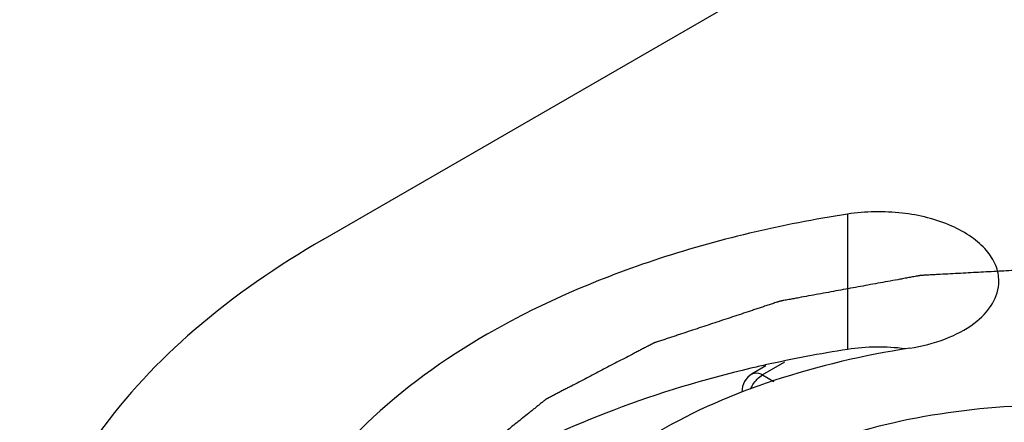
# Model space of a CAD drawing. Units: inches. Extents: x 0.5 to 33.6, y 0.5 to 21.6.
# Drawn here: x 3.8 to 4.1, y 19.9 to 20 of the extents above; entities that cross this region are included whole.
import ezdxf

# ---------------------------------------------------------------- set-up
doc = ezdxf.new("R2010")
doc.units = ezdxf.units.IN
doc.header["$LTSCALE"] = 1.87
doc.header["$MEASUREMENT"] = 0
doc.layers.get('0').update_dxf_attribs({"linetype": 'CONTINUOUS'})
doc.layers.add('AXIS', color=7, linetype='CONTINUOUS')
doc.layers.add('CURVES', color=7, linetype='CONTINUOUS')

msp = doc.modelspace()

# ---------------------------------------------------------------- linework, layer by layer
at = {"color": 7, "linetype": 'CONTINUOUS'}
for p, q in [((4.0284300472, 19.8871478083), (4.0232221926, 19.88414107)), ((4.0239955988, 19.886251946), (4.0207615737, 19.8843847919)), ((4.0232221926, 19.88414107), (4.0259156229, 19.8825860525))]:
    msp.add_line(p, q, dxfattribs=at)
msp.add_arc((4.0232221442, 19.880122888), 0.0049212114, 119.9830569828, 180.0004480985, dxfattribs=at)
for points, knots in [([(4.0207628051, 19.8843855021), (4.0209250409, 19.8844789794), (4.0217402649, 19.8847738228), (4.0226501259, 19.8844713454), (4.0232221926, 19.88414107)], [0, 0, 0, 0, 0.2208526132, 1, 1, 1, 1]), ([(4.0203713018, 19.8807808231), (4.0205319616, 19.8811386313), (4.0212316047, 19.8824402416), (4.0222794788, 19.8835967972), (4.0232221926, 19.88414107)], [0, 0, 0, 0, 0.2648766988, 1, 1, 1, 1]), ([(4.0183009427, 19.8801265504), (4.0183007569, 19.8801229975), (4.0182999061, 19.8801120208), (4.0182987234, 19.8801010751), (4.0182978186, 19.8800936807)], [0, 0, 0, 0, 0.3232188071, 1, 1, 1, 1]), ([(4.1676366381, 19.8590287665), (4.159804695, 19.8635504387), (4.1420713245, 19.8708668066), (4.1131701759, 19.8766505036), (4.0825987602, 19.8774944326), (4.052863391, 19.8733232022), (4.0263395357, 19.8644450186), (4.0050875978, 19.8515479809), (3.9927077445, 19.8373309428), (3.9878185047, 19.8250203182), (3.9870132219, 19.8188456858), (3.9870132256, 19.8158336426)], [0, 0, 0, 0, 0.1287391371, 0.2703917807, 0.4176118827, 0.5620217778, 0.6957506766, 0.8130670355, 0.9124736226, 0.9571219178, 1, 1, 1, 1])]:
    msp.add_open_spline(points, degree=3, knots=knots, dxfattribs=at)
at = {"layer": 'AXIS', "color": 7, "linetype": 'CONTINUOUS'}
for p, q in [((3.9188265064, 19.9162865835), (4.1484960598, 20.0488855705)), ((4.0433991013, 19.9223176721), (4.0433991013, 19.8901719076))]:
    msp.add_line(p, q, dxfattribs=at)
for centre, radius, start, end in [((4.0893691322, 19.5927202017), 0.3009829914, 98.7853404604, 102.57490458), ((4.0507893416, 19.8420372114), 0.0486987128, 82.6041173592, 98.728605973), ((4.0863980014, 19.6067395432), 0.2866531214, 102.6053604075, 103.306125116)]:
    msp.add_arc(centre, radius, start, end, dxfattribs=at)
for points, knots in [([(4.0433991013, 19.9223176721), (4.0278008817, 19.9199046134), (4.0050776237, 19.9146201578), (3.9767783307, 19.9037667904), (3.9432164382, 19.8869596442), (3.9181885191, 19.8654973343), (3.9083812426, 19.8443655403)], [0, 0, 0, 0, 0.2949352639, 0.4335744103, 0.5646785092, 1, 1, 1, 1]), ([(4.0793298355, 19.9063983769), (4.0793299392, 19.9076702788), (4.0787677175, 19.9103549315), (4.0764178812, 19.9139748991), (4.0727823153, 19.9171256723), (4.0662074842, 19.9207000092), (4.0561557772, 19.9231287818), (4.0476680624, 19.9229780842), (4.0433991013, 19.9223176721)], [0, 0, 0, 0, 0.0881861211, 0.1846163585, 0.2942958151, 0.4184153269, 0.700494734, 1, 1, 1, 1]), ([(3.9188265064, 19.9162865835), (3.9080255647, 19.9100506941), (3.8884338019, 19.8965648269), (3.8650310693, 19.8719532679), (3.8502160878, 19.8447432075), (3.8467573077, 19.8252053884), (3.8467573076, 19.815833643)], [0, 0, 0, 0, 0.2898081265, 0.5490488952, 0.7822286723, 1, 1, 1, 1]), ([(4.0581744338, 19.8904822404), (4.0610585474, 19.8909284154), (4.0664295831, 19.8922760624), (4.0732927233, 19.8958102394), (4.0780598685, 19.9005423369), (4.0793296858, 19.9045620179), (4.0793298355, 19.9063983769)], [0, 0, 0, 0, 0.3079451196, 0.5792865042, 0.8062316195, 1, 1, 1, 1]), ([(4.0581744338, 19.8904822404), (4.0472395995, 19.8887906117), (4.026448252, 19.8839072588), (3.9920992461, 19.8692593949), (3.9703979432, 19.8506494263), (3.9635227391, 19.8358353852)], [0, 0, 0, 0, 0.2950356294, 0.5645303708, 1, 1, 1, 1]), ([(4.0204237042, 19.8856972534), (4.0093815953, 19.8830855745), (3.9883248281, 19.8767568014), (3.9520065996, 19.8601513937), (3.9285220179, 19.8420275749), (3.9176610839, 19.8275783354)], [0, 0, 0, 0, 0.2839487336, 0.5476554471, 1, 1, 1, 1])]:
    msp.add_open_spline(points, degree=3, knots=knots, dxfattribs=at)
at = {"layer": 'CURVES', "color": 7, "linetype": 'CONTINUOUS'}
msp.add_open_spline([(4.1620351945, 19.9006528948), (4.1605066197, 19.9009589484), (4.1574494699, 19.9015710557), (4.1528637453, 19.9024892166), (4.1482780207, 19.9034073775), (4.1444565835, 19.9041725117), (4.1413994338, 19.9047846189), (4.1391065715, 19.9052436994), (4.1371958528, 19.9056262663), (4.1356672781, 19.9059323203), (4.1345208465, 19.9061618595), (4.1333744168, 19.9063914035), (4.1324190529, 19.9065826754), (4.1316547749, 19.9067357259), (4.1310815305, 19.9068504239), (4.1305084233, 19.9069654646), (4.1300304064, 19.9070602646), (4.1296966325, 19.9071287159), (4.1295286008, 19.9071600847), (4.1294344254, 19.9071826083), (4.1293333152, 19.907187826), (4.1292081961, 19.9071975144), (4.1290072965, 19.9072112462), (4.1287564153, 19.907229018), (4.1284552537, 19.9072500844), (4.1280537412, 19.9072782635), (4.1273510775, 19.9073275347), (4.126347281, 19.9073979442), (4.1247412017, 19.9075105872), (4.1227336042, 19.907651395), (4.1203244866, 19.9078203627), (4.1179153691, 19.9079893308), (4.1155062515, 19.9081582988), (4.113097134, 19.9083272668), (4.1106880165, 19.9084962348), (4.108278899, 19.9086652028), (4.1058697814, 19.9088341707), (4.1034606639, 19.9090031392), (4.101453066, 19.9091439445), (4.0998469877, 19.9092565927), (4.0986424287, 19.909341068), (4.0976386304, 19.9094114984), (4.0968355899, 19.909467766), (4.0962333147, 19.9095101762), (4.095731402, 19.9095448515), (4.0954051892, 19.9095686051), (4.0952545975, 19.9095782918), (4.0951542819, 19.9095879046), (4.0950283121, 19.9095768962), (4.0948773116, 19.9095702224), (4.0946759206, 19.9095590409), (4.0944242014, 19.9095458473), (4.09412213, 19.9095296797), (4.093719371, 19.9095082401), (4.0932159213, 19.9094814004), (4.0924104023, 19.9094384794), (4.0910007439, 19.909363357), (4.0889869463, 19.9092560449), (4.086570389, 19.909127268), (4.0841538318, 19.9089984917), (4.0809317555, 19.9088267898), (4.0777096793, 19.9086550879), (4.074487603, 19.908483386), (4.0720710458, 19.9083546096), (4.0696544886, 19.9082258331), (4.0672379313, 19.9080970572), (4.0652241339, 19.9079897419), (4.063814475, 19.9079146252), (4.0630089569, 19.9078716951), (4.0624048145, 19.9078395152), (4.0619013747, 19.9078126423), (4.0614985955, 19.9077912703), (4.0612469208, 19.9077776252), (4.0610454384, 19.9077673677), (4.0609198373, 19.907759454), (4.0608186112, 19.9077565652), (4.0607201058, 19.90774111), (4.0605489853, 19.9077082257), (4.0603038681, 19.907664294), (4.059912049, 19.9075923011), (4.0594221489, 19.9075028928), (4.0586383793, 19.9073595138), (4.0576586432, 19.9071804019), (4.0564829701, 19.9069654196), (4.0549154025, 19.9066787934), (4.0529559442, 19.9063205048), (4.0506045936, 19.905890561), (4.0474694598, 19.9053173018), (4.0443343258, 19.9047440428), (4.041199192, 19.9041707837), (4.0388478415, 19.9037408394), (4.0364964912, 19.903310895), (4.0341451404, 19.902880951), (4.0321856828, 19.9025226629), (4.0306181137, 19.9022360358), (4.0296383899, 19.9020568863), (4.028854595, 19.9019135839), (4.0283647594, 19.9018239806), (4.027972808, 19.901752388), (4.0277280276, 19.9017074373), (4.0275563021, 19.9016763832), (4.0274587666, 19.9016579943), (4.027359002, 19.9016420235), (4.0272502723, 19.9016047291), (4.0270745653, 19.9015469447), (4.0268555272, 19.9014740683), (4.0265047333, 19.901357827), (4.0260663552, 19.9012124015), (4.0255402525, 19.901037944), (4.0248387994, 19.9008053154), (4.0239619772, 19.900514536), (4.022909793, 19.900165598), (4.0218576081, 19.8998166608), (4.0204546952, 19.8993514108), (4.018701054, 19.8987698485), (4.0158952281, 19.8978393488), (4.0123879457, 19.8966762241), (4.0088806633, 19.8955130994), (4.0060748373, 19.8945825997), (4.0043211962, 19.8940010373), (4.0029182831, 19.8935357875), (4.0018660986, 19.8931868499), (4.0008139132, 19.8928379131), (3.9999370946, 19.8925471303), (3.999235634, 19.8923145086), (3.9987095543, 19.8921400299), (3.9982711045, 19.8919946707), (3.9979204568, 19.8918782942), (3.9977010468, 19.8918057619), (3.9975261032, 19.8917472711), (3.99741543, 19.8917117751), (3.9973425693, 19.8916709078), (3.9972669744, 19.8916322154), (3.997135957, 19.8915634905), (3.9969481247, 19.8914658407), (3.9966479645, 19.8913093056), (3.996272637, 19.8911137379), (3.9956721841, 19.8908007731), (3.9949215936, 19.8904095865), (3.9940208955, 19.8899401542), (3.9931201946, 19.8894707241), (3.991919261, 19.8888448166), (3.9904180937, 19.8880624324), (3.9886166931, 19.8871235713), (3.9868152924, 19.8861847103), (3.9844134248, 19.8849328955), (3.9820115573, 19.8836810808), (3.9796096897, 19.882429266), (3.9781085225, 19.8816468818), (3.9769075887, 19.8810209744), (3.9760068885, 19.8805515438), (3.9751061879, 19.8800821135), (3.9742054886, 19.8796126824), (3.9734549016, 19.879221492), (3.9729294992, 19.8789476544), (3.9726292559, 19.8787911826), (3.9724041112, 19.8786738093), (3.9721788218, 19.8785565107), (3.9720102608, 19.878468327), (3.9718972552, 19.8784098642), (3.9718511093, 19.8783850191), (3.9718120003, 19.8783662758), (3.9717809089, 19.8783433899), (3.971730224, 19.8783014149), (3.9716558734, 19.8782424548), (3.9715379987, 19.8781475575), (3.9713902834, 19.878029128), (3.9711541467, 19.8778395333), (3.9708589046, 19.8776025769), (3.9705046445, 19.8773182134), (3.9700322871, 19.8769390676), (3.9694418441, 19.8764651335), (3.9687333108, 19.8758964133), (3.9677886004, 19.8751381195), (3.9666077121, 19.8741902523), (3.9651906463, 19.8730528117), (3.9637735805, 19.871915371), (3.9618841593, 19.8703987835), (3.9599947382, 19.868882196), (3.9581053171, 19.8673656084), (3.9566882513, 19.8662281678), (3.9552711854, 19.8650907271), (3.954208386, 19.8642376466), (3.9534998531, 19.8636689263), (3.9531455866, 19.8633845662), (3.9527913203, 19.8631002059), (3.9524960979, 19.8628632393), (3.9522599211, 19.8626736655), (3.9520827853, 19.8625314865), (3.9519351823, 19.8624129999), (3.951817077, 19.8623182196), (3.9517433133, 19.8622589617), (3.9516841832, 19.8622116016), (3.9516401618, 19.862175955), (3.9516130812, 19.8621337424), (3.9515710572, 19.8620797521), (3.9515205495, 19.8620114804), (3.9513976666, 19.8618482734), (3.9512140412, 19.861603192), (3.9509688085, 19.8612765714), (3.9506419708, 19.8608410234), (3.9502333759, 19.8602966068), (3.9497430825, 19.859643299), (3.9492527836, 19.8589899933), (3.9487624862, 19.858336687), (3.9481087558, 19.8574656122), (3.947291593, 19.8563767685), (3.9463109976, 19.8550701562), (3.9453304021, 19.8537635439), (3.9443498067, 19.8524569316), (3.9433692113, 19.8511503193), (3.9423886158, 19.849843707), (3.9414080204, 19.8485370947), (3.9405908575, 19.8474482511), (3.9399371273, 19.8465771763), (3.9394468292, 19.8459238702), (3.938956533, 19.8452705638), (3.9385479467, 19.8447261427), (3.9382619484, 19.8443450461), (3.9380985019, 19.8441272795), (3.9379759704, 19.8439639465), (3.9378736908, 19.8438278613), (3.9378024286, 19.8437325514), (3.9377611866, 19.843678167), (3.9377317221, 19.8436371579), (3.9377024952, 19.843603687), (3.9376949183, 19.8435745314), (3.9376794922, 19.8435314092), (3.9376484422, 19.8434376205), (3.9375990696, 19.8432935715), (3.9375405088, 19.8431206094), (3.9374621879, 19.8428900293), (3.9373643691, 19.8426017919), (3.9372469514, 19.8422559122), (3.9370904067, 19.8417947376), (3.9368947215, 19.8412182698), (3.9366599012, 19.8405265083), (3.9364250804, 19.8398347468), (3.9361119861, 19.8389123982), (3.9357206183, 19.8377594623), (3.9352509769, 19.8363759394), (3.9347813354, 19.8349924164), (3.934311694, 19.8336088934), (3.9336855054, 19.8317641961), (3.9329027697, 19.8294583245), (3.9319634869, 19.8266912786), (3.9313372983, 19.8248465813), (3.931024204, 19.8239242326)], degree=3, knots=[0, 0, 0, 0, 0.015625, 0.03125, 0.046875, 0.0625, 0.0703125, 0.078125, 0.0859375, 0.08984375, 0.09375, 0.09765625, 0.1015625, 0.103515625, 0.10546875, 0.107421875, 0.109375, 0.1103515625, 0.1108398438, 0.1110839844, 0.111328125, 0.1118164062, 0.1123046875, 0.11328125, 0.1142578125, 0.115234375, 0.1171875, 0.12109375, 0.125, 0.1328125, 0.140625, 0.1484375, 0.15625, 0.1640625, 0.171875, 0.1796875, 0.1875, 0.1953125, 0.203125, 0.20703125, 0.2109375, 0.21484375, 0.216796875, 0.21875, 0.220703125, 0.2216796875, 0.2219238281, 0.2221679688, 0.22265625, 0.2231445312, 0.2236328125, 0.224609375, 0.2255859375, 0.2265625, 0.228515625, 0.23046875, 0.234375, 0.2421875, 0.25, 0.2578125, 0.265625, 0.28125, 0.2890625, 0.296875, 0.3046875, 0.3125, 0.3203125, 0.32421875, 0.326171875, 0.328125, 0.330078125, 0.3310546875, 0.33203125, 0.3325195312, 0.3330078125, 0.3332519531, 0.3334960938, 0.333984375, 0.3349609375, 0.3359375, 0.337890625, 0.33984375, 0.34375, 0.34765625, 0.3515625, 0.359375, 0.3671875, 0.375, 0.390625, 0.3984375, 0.40625, 0.4140625, 0.421875, 0.4296875, 0.43359375, 0.4375, 0.439453125, 0.44140625, 0.4423828125, 0.443359375, 0.4438476562, 0.4440917969, 0.4443359375, 0.4448242188, 0.4453125, 0.4462890625, 0.447265625, 0.44921875, 0.451171875, 0.453125, 0.45703125, 0.4609375, 0.46484375, 0.46875, 0.4765625, 0.484375, 0.5, 0.515625, 0.5234375, 0.53125, 0.53515625, 0.5390625, 0.54296875, 0.546875, 0.548828125, 0.55078125, 0.552734375, 0.5537109375, 0.5546875, 0.5551757812, 0.5556640625, 0.5559082031, 0.5561523438, 0.556640625, 0.5576171875, 0.55859375, 0.560546875, 0.5625, 0.56640625, 0.5703125, 0.57421875, 0.578125, 0.5859375, 0.59375, 0.6015625, 0.609375, 0.625, 0.6328125, 0.640625, 0.64453125, 0.6484375, 0.65234375, 0.65625, 0.66015625, 0.662109375, 0.6630859375, 0.6640625, 0.6650390625, 0.666015625, 0.6662597656, 0.6665039062, 0.6666259766, 0.6667480469, 0.6669921875, 0.6674804688, 0.66796875, 0.6689453125, 0.669921875, 0.671875, 0.673828125, 0.67578125, 0.6796875, 0.68359375, 0.6875, 0.6953125, 0.703125, 0.7109375, 0.71875, 0.734375, 0.7421875, 0.75, 0.7578125, 0.765625, 0.767578125, 0.76953125, 0.771484375, 0.7734375, 0.7744140625, 0.775390625, 0.7763671875, 0.7768554688, 0.77734375, 0.7775878906, 0.7778320312, 0.7780761719, 0.7783203125, 0.7788085938, 0.779296875, 0.78125, 0.783203125, 0.78515625, 0.7890625, 0.79296875, 0.796875, 0.80078125, 0.8046875, 0.8125, 0.8203125, 0.828125, 0.8359375, 0.84375, 0.8515625, 0.859375, 0.8671875, 0.87109375, 0.875, 0.87890625, 0.8828125, 0.884765625, 0.8857421875, 0.88671875, 0.8876953125, 0.8881835938, 0.8884277344, 0.888671875, 0.8889160156, 0.8890380859, 0.8891601562, 0.8896484375, 0.890625, 0.8916015625, 0.892578125, 0.89453125, 0.896484375, 0.8984375, 0.90234375, 0.90625, 0.91015625, 0.9140625, 0.921875, 0.9296875, 0.9375, 0.9453125, 0.953125, 0.96875, 0.984375, 1, 1, 1, 1], dxfattribs=at)

doc.saveas('drawing.dxf')
